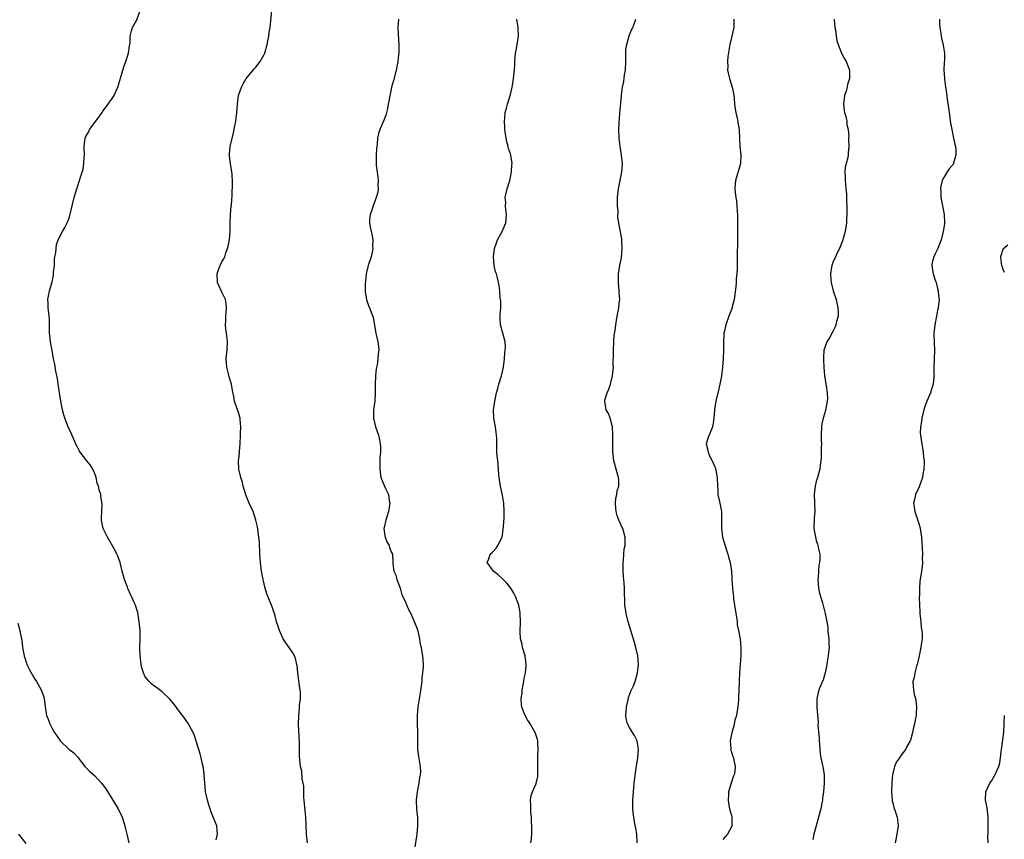
# Model space of a CAD drawing. Units: inches. Extents: x 2589000 to 2592000, y 1515000 to 1518000.
# Drawn here: x 2591405 to 2591637, y 1517004 to 1517197 of the extents above; entities that cross this region are included whole.
import ezdxf

# ---------------------------------------------------------------- set-up
doc = ezdxf.new("R2010")
doc.units = ezdxf.units.IN
doc.header["$MEASUREMENT"] = 0
doc.layers.add('LD25891515_10ft', color=122, linetype='Continuous')

msp = doc.modelspace()

# ---------------------------------------------------------------- linework, layer by layer
at = {"layer": 'LD25891515_10ft'}
for points, elevation in [([(2591451.69, 1517003.69), (2591452, 1517005), (2591451.9, 1517005.9), (2591451.84, 1517007), (2591451.09, 1517008.91), (2591450.42, 1517010.42), (2591450.24, 1517011), (2591449.92, 1517011.92), (2591449.61, 1517013), (2591449.2, 1517015), (2591449.17, 1517015.17), (2591449.01, 1517017), (2591448.87, 1517019), (2591448.67, 1517020.67), (2591448.46, 1517021.54), (2591448.16, 1517023), (2591447.93, 1517023.93), (2591447.61, 1517025), (2591447, 1517026.94), (2591446.49, 1517028.49), (2591445.33, 1517030.67), (2591445.17, 1517031), (2591445.1, 1517031.1), (2591444.28, 1517032.28), (2591443.76, 1517033), (2591443, 1517033.98), (2591441.71, 1517035.71), (2591440.79, 1517036.79), (2591439, 1517038.53), (2591437.61, 1517039.61), (2591437, 1517040), (2591436.45, 1517040.45), (2591435.87, 1517041), (2591435, 1517042.09), (2591434.56, 1517043), (2591434.2, 1517044.2), (2591434, 1517045), (2591433.75, 1517047), (2591433.74, 1517049), (2591433.81, 1517051), (2591433.76, 1517053), (2591433.69, 1517053.69), (2591433.54, 1517055), (2591433.2, 1517057.2), (2591433, 1517057.97), (2591432.66, 1517059), (2591432.4, 1517059.6), (2591431.76, 1517061), (2591431.48, 1517061.48), (2591431, 1517062.7), (2591430.9, 1517062.9), (2591430.81, 1517063.19), (2591430.09, 1517065), (2591429.84, 1517065.84), (2591429.54, 1517067), (2591429.05, 1517069.05), (2591428.51, 1517070.51), (2591428.31, 1517071), (2591427.87, 1517071.87), (2591426.06, 1517075), (2591425.1, 1517077), (2591424.67, 1517079), (2591424.65, 1517079.35), (2591424.82, 1517082.82), (2591424.56, 1517084.56), (2591424.49, 1517085), (2591424.1, 1517086.1), (2591423.99, 1517087), (2591423.7, 1517087.7), (2591423.45, 1517089), (2591423, 1517090.1), (2591422.61, 1517091), (2591422, 1517092), (2591421.25, 1517093), (2591419.67, 1517095), (2591419.4, 1517095.4), (2591419, 1517096.19), (2591418.71, 1517096.71), (2591418.29, 1517097.71), (2591417.5, 1517099.5), (2591416.85, 1517101), (2591416.07, 1517103), (2591415.8, 1517103.8), (2591415.48, 1517105), (2591415.09, 1517107), (2591414.5, 1517111), (2591414.33, 1517112.33), (2591413.92, 1517114.08), (2591413.72, 1517115.72), (2591413.41, 1517117), (2591413.03, 1517118.97), (2591412.68, 1517121), (2591412.5, 1517122.5), (2591412.45, 1517123), (2591412.41, 1517125), (2591412.42, 1517126.42), (2591412.38, 1517127), (2591412.25, 1517127.75), (2591412.15, 1517129), (2591412.1, 1517130.1), (2591412.03, 1517131), (2591412.23, 1517131.77), (2591412.42, 1517133), (2591413, 1517134.84), (2591413.37, 1517136.63), (2591413.41, 1517137.41), (2591413.58, 1517139), (2591413.65, 1517140.35), (2591413.72, 1517141), (2591413.93, 1517141.93), (2591413.97, 1517143), (2591414.05, 1517143.95), (2591414.51, 1517145), (2591415.48, 1517147), (2591416.04, 1517147.96), (2591416.61, 1517149), (2591417, 1517149.96), (2591417.26, 1517150.74), (2591417.39, 1517151.39), (2591417.75, 1517153), (2591418.25, 1517155), (2591418.87, 1517157), (2591419.53, 1517159), (2591419.74, 1517159.74), (2591420.33, 1517161.67), (2591420.54, 1517163), (2591420.6, 1517164.6), (2591420.66, 1517165), (2591420.58, 1517166.58), (2591420.59, 1517167), (2591420.81, 1517169), (2591421, 1517169.39), (2591421.59, 1517170.41), (2591421.87, 1517171), (2591423.38, 1517173), (2591424.81, 1517175), (2591425, 1517175.31), (2591426.27, 1517177), (2591426.54, 1517177.46), (2591427, 1517178.07), (2591427.64, 1517179), (2591428.14, 1517180.14), (2591428.54, 1517181), (2591429, 1517182.56), (2591429.69, 1517185), (2591430.02, 1517185.98), (2591430.39, 1517187), (2591431.04, 1517189), (2591431.3, 1517190.7), (2591431.39, 1517191), (2591431.47, 1517191.47), (2591431.44, 1517193), (2591431.73, 1517194.27), (2591431.98, 1517195), (2591433, 1517196.87), (2591433.77, 1517199)], 8480), ([(2591473.16, 1517003), (2591472.92, 1517005), (2591472.87, 1517006.87), (2591472.88, 1517007.12), (2591472.81, 1517009), (2591472.63, 1517010.63), (2591472.41, 1517013), (2591472.36, 1517013.64), (2591472.3, 1517016.3), (2591472.2, 1517017), (2591471.97, 1517018.03), (2591471.83, 1517019.83), (2591471.54, 1517021), (2591471.37, 1517022.64), (2591471.32, 1517023.32), (2591471.29, 1517025), (2591471.27, 1517026.73), (2591471.11, 1517030.89), (2591471.12, 1517033), (2591471.29, 1517034.7), (2591471.32, 1517035.32), (2591471.53, 1517037), (2591471.54, 1517038.46), (2591471.47, 1517039), (2591471.38, 1517039.38), (2591470.92, 1517043), (2591470.75, 1517044.75), (2591470.7, 1517045), (2591470.37, 1517046.37), (2591470.12, 1517047), (2591469.71, 1517047.71), (2591468.85, 1517049), (2591468.08, 1517050.08), (2591467.5, 1517051), (2591466.57, 1517053), (2591466.18, 1517054.18), (2591465.93, 1517055), (2591465.55, 1517056.45), (2591465.39, 1517057), (2591464.69, 1517059), (2591463.87, 1517061), (2591463.65, 1517061.65), (2591463.22, 1517063), (2591463, 1517064.01), (2591462.75, 1517065), (2591462.39, 1517067), (2591462.11, 1517069), (2591461.94, 1517071), (2591461.94, 1517071.94), (2591461.89, 1517073), (2591461.87, 1517073.87), (2591461.76, 1517075), (2591461.39, 1517077.39), (2591461.05, 1517079), (2591460.37, 1517081), (2591459.49, 1517083), (2591458.74, 1517084.74), (2591458.03, 1517087), (2591457.86, 1517087.86), (2591457.46, 1517089), (2591457.04, 1517090.96), (2591456.97, 1517093), (2591457, 1517093.45), (2591457.15, 1517094.85), (2591457.14, 1517095.14), (2591457.31, 1517097), (2591457.41, 1517099), (2591457.44, 1517099.44), (2591457.46, 1517101), (2591457.31, 1517102.69), (2591457.32, 1517103), (2591457.26, 1517103.26), (2591457, 1517104.08), (2591456.81, 1517104.81), (2591456.72, 1517105), (2591456.02, 1517107), (2591455.87, 1517108.13), (2591455.53, 1517109.53), (2591455.29, 1517111), (2591454.72, 1517112.72), (2591454.57, 1517113.43), (2591454.16, 1517115), (2591454.06, 1517117), (2591454.14, 1517117.86), (2591454.27, 1517119), (2591454.34, 1517121), (2591454.25, 1517121.75), (2591454.11, 1517123), (2591453.96, 1517124.04), (2591453.88, 1517125), (2591453.94, 1517125.94), (2591453.95, 1517127), (2591454.02, 1517127.98), (2591454.15, 1517129), (2591454.06, 1517130.06), (2591453.9, 1517131), (2591453, 1517132.69), (2591452.28, 1517134.28), (2591451.97, 1517135), (2591451.88, 1517137), (2591452.42, 1517138.42), (2591452.61, 1517139), (2591453, 1517139.85), (2591453.48, 1517140.52), (2591453.69, 1517141), (2591453.99, 1517141.99), (2591454.37, 1517143), (2591454.49, 1517143.51), (2591454.81, 1517145), (2591455, 1517147), (2591455.01, 1517149), (2591455.07, 1517150.93), (2591455.24, 1517153), (2591455.29, 1517153.29), (2591455.44, 1517155.44), (2591455.51, 1517158.49), (2591455.45, 1517160.55), (2591455.41, 1517161), (2591455.02, 1517163.02), (2591454.79, 1517164.79), (2591454.78, 1517165), (2591454.82, 1517165.18), (2591454.97, 1517167), (2591455.78, 1517170.22), (2591456.1, 1517171.9), (2591456.29, 1517173), (2591456.55, 1517175), (2591456.71, 1517177), (2591456.94, 1517179), (2591457, 1517179.22), (2591457.61, 1517181), (2591458.1, 1517181.9), (2591458.77, 1517183), (2591460.39, 1517185), (2591460.67, 1517185.33), (2591461, 1517185.67), (2591462.06, 1517187), (2591463, 1517188.68), (2591463.16, 1517189), (2591463.68, 1517191), (2591463.87, 1517191.87), (2591464.06, 1517193), (2591464.17, 1517193.83), (2591464.39, 1517195), (2591464.78, 1517199)], 8490), ([(2591494.63, 1517197), (2591494.49, 1517195), (2591494.54, 1517193.46), (2591494.67, 1517191), (2591494.69, 1517189.31), (2591494.67, 1517189), (2591494.62, 1517188.62), (2591494.49, 1517187), (2591494.08, 1517185), (2591493.43, 1517182.57), (2591492.99, 1517181), (2591492.65, 1517179.35), (2591492.56, 1517179), (2591492.35, 1517177.65), (2591492.21, 1517177), (2591492.03, 1517175.97), (2591491.65, 1517174.35), (2591491.11, 1517173), (2591490.22, 1517171), (2591489.92, 1517170.08), (2591489.69, 1517169), (2591489.61, 1517167.61), (2591489.5, 1517167), (2591489.44, 1517166.56), (2591489.36, 1517165), (2591489.37, 1517163.37), (2591489.35, 1517163), (2591489.38, 1517162.62), (2591489.75, 1517159.75), (2591489.81, 1517159), (2591489.79, 1517157.79), (2591489.8, 1517157), (2591489.72, 1517156.28), (2591489.4, 1517155), (2591489, 1517153.88), (2591488.63, 1517153), (2591488.26, 1517151.74), (2591487.92, 1517151), (2591487.77, 1517149.77), (2591487.76, 1517149), (2591487.96, 1517148.04), (2591488.15, 1517147), (2591488.34, 1517146.34), (2591488.57, 1517145), (2591488.52, 1517143.48), (2591488.57, 1517143), (2591488.49, 1517142.49), (2591488.15, 1517141), (2591487.51, 1517139), (2591486.99, 1517137), (2591486.82, 1517135.18), (2591486.76, 1517134.76), (2591486.79, 1517132.79), (2591487.07, 1517131), (2591487.54, 1517129.54), (2591487.8, 1517129), (2591488.69, 1517126.69), (2591489.3, 1517123), (2591489.74, 1517121), (2591489.89, 1517119.89), (2591489.97, 1517119), (2591489.84, 1517118.16), (2591489.79, 1517117), (2591489.58, 1517115.58), (2591489.37, 1517114.63), (2591489.17, 1517113), (2591489.1, 1517111), (2591489.13, 1517109), (2591489.02, 1517107), (2591488.75, 1517105), (2591488.73, 1517103), (2591489.21, 1517101), (2591489.89, 1517099), (2591490.11, 1517097.89), (2591490.32, 1517097), (2591490.37, 1517096.37), (2591490.36, 1517095), (2591490.25, 1517093.75), (2591490.23, 1517092.23), (2591490.19, 1517091), (2591490.47, 1517089), (2591490.61, 1517088.61), (2591491.53, 1517086.47), (2591492.24, 1517085), (2591492.44, 1517083.56), (2591492.57, 1517083), (2591492.5, 1517082.5), (2591492.23, 1517081), (2591491.96, 1517080.04), (2591491.6, 1517079), (2591491.23, 1517077.23), (2591491.2, 1517077), (2591491.39, 1517075.39), (2591491.5, 1517075), (2591491.9, 1517073.9), (2591492.4, 1517073), (2591492.53, 1517072.53), (2591493, 1517071.38), (2591493.18, 1517071), (2591493.31, 1517069), (2591493.32, 1517068.68), (2591493.49, 1517067), (2591494, 1517066), (2591494.23, 1517065), (2591495, 1517063), (2591495.43, 1517061.43), (2591496.24, 1517059.76), (2591496.64, 1517058.64), (2591497, 1517057.99), (2591497.29, 1517057.29), (2591497.5, 1517057), (2591497.93, 1517056.07), (2591498.58, 1517054.58), (2591499, 1517053.41), (2591499.15, 1517052.85), (2591499.57, 1517051), (2591499.76, 1517049.76), (2591499.95, 1517049), (2591500.15, 1517047.85), (2591500.25, 1517047), (2591500.4, 1517045), (2591500.41, 1517044.41), (2591500.31, 1517043), (2591500.12, 1517041.88), (2591500.09, 1517041), (2591499.98, 1517039.98), (2591499.69, 1517038.31), (2591499.17, 1517035), (2591499.03, 1517033), (2591499.04, 1517031), (2591499.07, 1517029), (2591499.07, 1517027.07), (2591499.13, 1517025), (2591499.35, 1517023.35), (2591499.74, 1517021), (2591499.78, 1517019.78), (2591499.73, 1517019), (2591499.6, 1517018.4), (2591499.4, 1517017), (2591498.98, 1517015), (2591498.77, 1517013), (2591498.86, 1517010.86), (2591499.06, 1517008.94), (2591499.12, 1517007), (2591498.97, 1517005), (2591498.34, 1517001)], 8500), ([(2591525.78, 1517003), (2591525.96, 1517004.04), (2591526.01, 1517005), (2591526.01, 1517006.01), (2591526.04, 1517007), (2591525.97, 1517008.03), (2591525.93, 1517009), (2591525.8, 1517010.2), (2591525.77, 1517011), (2591525.81, 1517011.81), (2591525.73, 1517013), (2591525.89, 1517014.11), (2591526.14, 1517015), (2591527, 1517016.99), (2591527.41, 1517018.59), (2591527.43, 1517019), (2591527.41, 1517019.41), (2591527.47, 1517021), (2591527.43, 1517023), (2591527.47, 1517023.47), (2591527.5, 1517025), (2591527.41, 1517026.6), (2591527.41, 1517027), (2591527.34, 1517027.34), (2591526.79, 1517029), (2591525.64, 1517031), (2591525.4, 1517031.4), (2591525, 1517031.97), (2591524.41, 1517033), (2591524.06, 1517033.94), (2591523.63, 1517035), (2591523.55, 1517035.55), (2591523.49, 1517037), (2591523.71, 1517038.29), (2591523.76, 1517039), (2591524.12, 1517041), (2591524.23, 1517041.77), (2591524.49, 1517043), (2591524.68, 1517044.68), (2591524.7, 1517045), (2591524.42, 1517047), (2591523.83, 1517049), (2591523.71, 1517049.71), (2591523.36, 1517051), (2591523.25, 1517052.75), (2591523.36, 1517055), (2591523.3, 1517057), (2591523.27, 1517057.27), (2591522.94, 1517059), (2591522.21, 1517061), (2591521.78, 1517061.78), (2591521.05, 1517063), (2591520.12, 1517064.12), (2591519.24, 1517065), (2591519.14, 1517065.14), (2591518.11, 1517066.11), (2591516.99, 1517067), (2591515.5, 1517069), (2591515.86, 1517069.86), (2591516.24, 1517071), (2591516.65, 1517071.35), (2591517, 1517071.68), (2591517.62, 1517072.38), (2591518.05, 1517073), (2591519, 1517074.95), (2591519.29, 1517076.71), (2591519.49, 1517079.49), (2591519.54, 1517081), (2591519.44, 1517083), (2591519.1, 1517084.9), (2591518.63, 1517087), (2591518.33, 1517089), (2591518.25, 1517089.75), (2591518.1, 1517092.1), (2591517.99, 1517093), (2591517.88, 1517094.12), (2591517.81, 1517095), (2591517.76, 1517097), (2591517.74, 1517098.26), (2591517.71, 1517099), (2591517.6, 1517099.6), (2591517.43, 1517101), (2591517.08, 1517103), (2591517, 1517105), (2591517.28, 1517107), (2591517.72, 1517109), (2591517.99, 1517110.01), (2591518.24, 1517111), (2591518.85, 1517113), (2591519.31, 1517115), (2591519.56, 1517117), (2591519.63, 1517118.37), (2591519.74, 1517119), (2591519.78, 1517119.78), (2591519.71, 1517121), (2591519.19, 1517123), (2591519, 1517123.59), (2591518.65, 1517125), (2591518.55, 1517126.55), (2591518.56, 1517127), (2591518.6, 1517127.4), (2591518.69, 1517129), (2591518.68, 1517130.67), (2591518.66, 1517131), (2591518.58, 1517131.42), (2591518.46, 1517133), (2591518.3, 1517134.3), (2591518.16, 1517135), (2591517.91, 1517136.09), (2591517.66, 1517137), (2591517.49, 1517137.49), (2591517.15, 1517139), (2591516.98, 1517141), (2591517.25, 1517143), (2591517.68, 1517144.32), (2591517.96, 1517145), (2591519, 1517147), (2591519.87, 1517149), (2591520.08, 1517151), (2591519.91, 1517152.09), (2591519.84, 1517153), (2591519.87, 1517153.87), (2591519.76, 1517155), (2591520.01, 1517156.01), (2591520.18, 1517157), (2591520.81, 1517159), (2591521, 1517159.75), (2591521.24, 1517161), (2591521.34, 1517162.66), (2591521.35, 1517163), (2591521.09, 1517165), (2591521, 1517165.31), (2591520.55, 1517166.55), (2591520.44, 1517167), (2591520.1, 1517168.1), (2591519.94, 1517169), (2591519.65, 1517171), (2591519.66, 1517171.66), (2591519.55, 1517173), (2591519.66, 1517173.66), (2591519.75, 1517175), (2591520.02, 1517176.02), (2591520.26, 1517177), (2591520.92, 1517179), (2591521, 1517179.29), (2591521.42, 1517181), (2591521.66, 1517182.34), (2591521.72, 1517183), (2591521.75, 1517183.75), (2591521.98, 1517186.02), (2591522.02, 1517187), (2591522.2, 1517189), (2591522.29, 1517189.71), (2591522.54, 1517191), (2591522.86, 1517193), (2591522.8, 1517195), (2591522.5, 1517197)], 8510), ([(2591550.85, 1517003), (2591550.76, 1517005), (2591550.47, 1517006.47), (2591550.39, 1517007), (2591550.01, 1517009), (2591549.89, 1517010.11), (2591549.81, 1517011), (2591549.82, 1517013), (2591549.94, 1517015), (2591550.14, 1517017), (2591550.58, 1517020.58), (2591550.95, 1517023), (2591551.12, 1517025), (2591550.82, 1517027), (2591550.23, 1517028.23), (2591549.76, 1517029), (2591549, 1517030.14), (2591548.54, 1517031), (2591548.24, 1517032.24), (2591548.17, 1517033), (2591548.25, 1517033.75), (2591548.32, 1517035), (2591548.7, 1517036.7), (2591548.79, 1517037.21), (2591549, 1517037.84), (2591549.33, 1517038.67), (2591549.51, 1517039), (2591549.93, 1517039.93), (2591550.38, 1517041), (2591550.93, 1517043), (2591551.11, 1517045), (2591550.95, 1517047), (2591550.52, 1517049), (2591550.19, 1517050.19), (2591549.3, 1517053), (2591548.71, 1517055), (2591548.24, 1517057), (2591548.07, 1517058.07), (2591547.95, 1517059), (2591547.95, 1517060.05), (2591547.87, 1517061.87), (2591547.87, 1517063), (2591547.8, 1517064.2), (2591547.7, 1517065), (2591547.6, 1517065.6), (2591547.52, 1517067), (2591547.51, 1517069), (2591547.6, 1517069.6), (2591547.69, 1517071), (2591547.8, 1517072.2), (2591547.97, 1517073), (2591547.98, 1517073.98), (2591547.96, 1517075), (2591547.41, 1517077), (2591547.28, 1517077.28), (2591547, 1517077.93), (2591546.64, 1517078.64), (2591546.53, 1517079), (2591546.08, 1517080.08), (2591545.86, 1517081), (2591545.78, 1517081.78), (2591545.69, 1517083), (2591545.82, 1517084.18), (2591546, 1517085), (2591546.13, 1517085.87), (2591546.48, 1517087), (2591546.5, 1517088.5), (2591546.46, 1517089), (2591546.15, 1517090.15), (2591545.87, 1517091), (2591545.35, 1517093), (2591545.13, 1517095.13), (2591545.09, 1517097.09), (2591545.12, 1517099.12), (2591545.03, 1517101), (2591544.49, 1517103), (2591544.1, 1517104.1), (2591543.54, 1517105), (2591543.18, 1517107), (2591543.24, 1517107.24), (2591543.79, 1517109), (2591544.14, 1517109.86), (2591544.51, 1517111), (2591545.01, 1517113.01), (2591545.21, 1517115), (2591545.2, 1517115.2), (2591545.24, 1517118.76), (2591545.22, 1517119), (2591545.32, 1517121), (2591545.44, 1517122.56), (2591545.64, 1517123.64), (2591545.78, 1517125), (2591545.98, 1517125.98), (2591546.12, 1517127), (2591546.54, 1517129), (2591546.7, 1517130.7), (2591546.76, 1517131), (2591546.61, 1517132.61), (2591546.61, 1517133), (2591546.41, 1517135), (2591546.45, 1517137), (2591546.76, 1517139), (2591547.11, 1517140.89), (2591547.31, 1517143), (2591547.22, 1517144.78), (2591547.24, 1517145.24), (2591546.59, 1517148.59), (2591546.3, 1517150.3), (2591546.31, 1517151.69), (2591546.16, 1517153), (2591546.16, 1517154.16), (2591546.2, 1517155), (2591546.46, 1517157), (2591546.85, 1517159), (2591547.21, 1517161), (2591547.33, 1517162.67), (2591547.35, 1517163), (2591547.16, 1517165), (2591546.82, 1517167), (2591546.58, 1517169), (2591546.52, 1517171), (2591546.57, 1517172.57), (2591546.74, 1517174.74), (2591547.12, 1517178.88), (2591547.17, 1517179.17), (2591547.39, 1517181), (2591547.67, 1517182.33), (2591547.86, 1517183.86), (2591548.06, 1517185), (2591548.13, 1517187), (2591548.14, 1517188.14), (2591548.12, 1517189), (2591548.18, 1517189.82), (2591548.36, 1517191), (2591548.96, 1517193.04), (2591549.5, 1517194.5), (2591549.77, 1517195), (2591550.26, 1517196.26), (2591550.52, 1517197)], 8520), ([(2591573.62, 1517197), (2591573.58, 1517196.42), (2591573.55, 1517195), (2591573.14, 1517193), (2591572.67, 1517191), (2591572.19, 1517188.19), (2591572.08, 1517187), (2591572.16, 1517185.85), (2591572.13, 1517185), (2591572.27, 1517184.27), (2591572.6, 1517183), (2591573.21, 1517181), (2591573.5, 1517179.5), (2591573.63, 1517178.37), (2591573.75, 1517177), (2591573.89, 1517175.89), (2591574.05, 1517175), (2591574.38, 1517173.62), (2591574.5, 1517173), (2591574.56, 1517172.56), (2591574.81, 1517171), (2591574.9, 1517168.9), (2591575.03, 1517167.03), (2591575.24, 1517165), (2591575.12, 1517163), (2591574.68, 1517161.32), (2591574.01, 1517159), (2591573.88, 1517158.12), (2591573.84, 1517157), (2591573.88, 1517156.13), (2591574.04, 1517155), (2591574.19, 1517154.19), (2591574.3, 1517153), (2591574.37, 1517151.63), (2591574.43, 1517151), (2591574.44, 1517150.44), (2591574.42, 1517147.58), (2591574.44, 1517145), (2591574.43, 1517143.57), (2591574.37, 1517142.37), (2591574.35, 1517141), (2591574.38, 1517139.62), (2591574.37, 1517138.37), (2591574.31, 1517137), (2591574.16, 1517135.84), (2591574.12, 1517135), (2591574.03, 1517134.03), (2591573.84, 1517132.16), (2591573.67, 1517131), (2591573.23, 1517129.24), (2591573.19, 1517129), (2591572.42, 1517127), (2591571.68, 1517125), (2591571.3, 1517123.3), (2591571.25, 1517123), (2591571.26, 1517122.74), (2591571.13, 1517121), (2591571.12, 1517119), (2591571.04, 1517117), (2591570.91, 1517115), (2591570.68, 1517113), (2591570.29, 1517111), (2591570.04, 1517109.96), (2591569.38, 1517107), (2591569.04, 1517105), (2591568.86, 1517103), (2591568.64, 1517101.36), (2591568.56, 1517101), (2591568.22, 1517100.22), (2591567.57, 1517098.44), (2591567.08, 1517097), (2591567.5, 1517095.5), (2591567.52, 1517095), (2591567.87, 1517094.13), (2591568.64, 1517092.64), (2591569, 1517091.69), (2591569.23, 1517091.23), (2591569.29, 1517091), (2591569.33, 1517090.67), (2591569.69, 1517089), (2591569.72, 1517087), (2591569.79, 1517086.21), (2591569.82, 1517085), (2591570.04, 1517084.04), (2591570.3, 1517083), (2591570.71, 1517081), (2591570.72, 1517079), (2591570.65, 1517077), (2591570.93, 1517075), (2591571.89, 1517071.89), (2591572.2, 1517071), (2591572.34, 1517070.34), (2591572.71, 1517069), (2591573.02, 1517067), (2591573.15, 1517065.15), (2591573.27, 1517063), (2591573.44, 1517061.44), (2591573.47, 1517061), (2591573.53, 1517060.47), (2591574.08, 1517057), (2591574.31, 1517055.69), (2591574.36, 1517055), (2591574.36, 1517054.36), (2591574.67, 1517053), (2591575.05, 1517051), (2591575.25, 1517049), (2591575.24, 1517048.76), (2591575.22, 1517047), (2591574.93, 1517043), (2591574.82, 1517041.18), (2591574.83, 1517040.83), (2591574.77, 1517039), (2591574.68, 1517037.32), (2591574.7, 1517037), (2591574.7, 1517036.7), (2591574.53, 1517035), (2591574.29, 1517033.71), (2591574.18, 1517033), (2591573.86, 1517031.86), (2591573.67, 1517031), (2591573.57, 1517030.43), (2591573.08, 1517029), (2591572.71, 1517027), (2591572.85, 1517025.15), (2591572.82, 1517025), (2591572.85, 1517024.85), (2591573.34, 1517023.34), (2591573.48, 1517023), (2591573.55, 1517022.45), (2591573.89, 1517021), (2591573.79, 1517019.79), (2591573.63, 1517019), (2591573.46, 1517018.54), (2591572.96, 1517017.04), (2591572.33, 1517015), (2591572.31, 1517014.31), (2591572.23, 1517013), (2591572.33, 1517012.33), (2591572.6, 1517011), (2591573, 1517009.43), (2591573.12, 1517009), (2591573.14, 1517008.86), (2591573.13, 1517007), (2591573, 1517006.72), (2591572.06, 1517005), (2591571, 1517003.76)], 8530), ([(2591597.2, 1517197), (2591597.23, 1517196.77), (2591597.38, 1517195), (2591597.5, 1517194.5), (2591597.68, 1517193), (2591597.87, 1517191.87), (2591598.16, 1517191), (2591598.97, 1517188.97), (2591599.64, 1517187.64), (2591600.03, 1517187), (2591600.8, 1517185), (2591600.83, 1517184.83), (2591600.82, 1517183), (2591600.38, 1517181.62), (2591600.29, 1517181), (2591600, 1517180), (2591599.67, 1517179), (2591599.39, 1517177), (2591599.55, 1517175.55), (2591599.65, 1517175), (2591599.94, 1517174.06), (2591600.16, 1517173), (2591600.18, 1517172.18), (2591600.5, 1517171), (2591600.66, 1517169.34), (2591600.62, 1517169), (2591600.61, 1517168.61), (2591600.67, 1517167), (2591600.5, 1517165.5), (2591600.5, 1517165), (2591600.44, 1517164.44), (2591600.07, 1517163), (2591599.84, 1517162.16), (2591599.76, 1517161), (2591599.83, 1517159.83), (2591599.79, 1517159), (2591599.9, 1517158.1), (2591599.99, 1517157), (2591600.12, 1517155.88), (2591600.12, 1517155), (2591600.1, 1517154.1), (2591600.16, 1517153), (2591600.17, 1517151.83), (2591600.09, 1517149), (2591599.98, 1517148.02), (2591599.83, 1517147), (2591599.34, 1517145.34), (2591599.19, 1517144.81), (2591599, 1517144.38), (2591598.64, 1517143.36), (2591598.47, 1517143), (2591597.93, 1517141.93), (2591597.53, 1517141), (2591597.39, 1517140.61), (2591597, 1517139.95), (2591596.63, 1517139), (2591596.59, 1517138.59), (2591596.32, 1517137), (2591596.44, 1517135.56), (2591596.52, 1517135), (2591597, 1517133.01), (2591597.65, 1517131), (2591598.09, 1517129), (2591598.16, 1517127.84), (2591598.13, 1517127), (2591597.79, 1517125.79), (2591597.62, 1517125), (2591597.45, 1517124.55), (2591597, 1517123.58), (2591596.09, 1517121.91), (2591595.5, 1517121), (2591595, 1517119.62), (2591594.81, 1517119), (2591594.73, 1517117.27), (2591594.74, 1517116.74), (2591594.8, 1517115), (2591594.94, 1517113.06), (2591594.94, 1517112.94), (2591595, 1517112.68), (2591595.28, 1517111), (2591595.3, 1517110.7), (2591595.59, 1517109), (2591595.64, 1517107.64), (2591595.56, 1517107), (2591595.28, 1517105.28), (2591595, 1517104.23), (2591594.62, 1517103), (2591594.32, 1517101.68), (2591594.2, 1517101), (2591594.12, 1517099), (2591594.19, 1517097.81), (2591594.2, 1517097), (2591594.16, 1517096.16), (2591594.19, 1517095), (2591594.17, 1517093.83), (2591594.09, 1517093), (2591593.92, 1517091.92), (2591593.82, 1517091), (2591593.27, 1517089), (2591593, 1517088.11), (2591592.74, 1517087), (2591592.52, 1517085), (2591592.65, 1517081), (2591592.52, 1517079.48), (2591592.44, 1517077), (2591592.78, 1517075), (2591593, 1517074.23), (2591593.32, 1517073.32), (2591593.4, 1517073), (2591593.48, 1517072.52), (2591593.82, 1517071), (2591593.86, 1517069.86), (2591593.78, 1517069), (2591593.6, 1517068.4), (2591593.5, 1517067), (2591593.43, 1517065.43), (2591593.36, 1517065), (2591593.53, 1517063), (2591593.76, 1517061.76), (2591594.48, 1517059.52), (2591595.12, 1517057), (2591595.42, 1517055.42), (2591595.46, 1517055), (2591595.69, 1517053.69), (2591595.74, 1517053), (2591595.83, 1517052.17), (2591595.98, 1517051), (2591595.97, 1517049.97), (2591596.01, 1517049), (2591595.87, 1517047.87), (2591595.81, 1517047), (2591595.58, 1517045.58), (2591595.52, 1517045), (2591595.11, 1517043), (2591594.59, 1517041.41), (2591593.99, 1517039.99), (2591593.58, 1517039), (2591593.14, 1517037), (2591593.16, 1517034.84), (2591593.41, 1517031.41), (2591593.37, 1517030.63), (2591593.68, 1517027.68), (2591593.71, 1517027), (2591593.77, 1517026.23), (2591593.84, 1517025), (2591593.92, 1517023.92), (2591594.07, 1517023), (2591594.39, 1517021.61), (2591594.51, 1517021), (2591594.85, 1517019), (2591594.87, 1517017), (2591594.7, 1517015), (2591594.48, 1517013.52), (2591594.43, 1517013), (2591594.31, 1517012.31), (2591594.06, 1517011), (2591593.56, 1517009), (2591592.95, 1517007), (2591592.41, 1517005), (2591592.22, 1517003.78)], 8540), ([(2591621.98, 1517197), (2591622.01, 1517196.01), (2591622.12, 1517195), (2591622.35, 1517193.65), (2591622.4, 1517193), (2591622.49, 1517192.49), (2591622.89, 1517190.89), (2591623.18, 1517189), (2591623.18, 1517187.18), (2591623.15, 1517186.85), (2591623.07, 1517185), (2591623.16, 1517183.16), (2591623.16, 1517182.84), (2591623.43, 1517181), (2591623.67, 1517179.67), (2591623.84, 1517178.16), (2591624.13, 1517176.13), (2591624.26, 1517175), (2591624.59, 1517172.59), (2591624.89, 1517171), (2591625.35, 1517169), (2591625.59, 1517167.59), (2591625.77, 1517167), (2591625.85, 1517166.15), (2591625.85, 1517165), (2591625.39, 1517163.39), (2591625.31, 1517163), (2591625.2, 1517162.8), (2591625, 1517162.52), (2591624.29, 1517161.71), (2591623.85, 1517161), (2591623, 1517159.69), (2591622.68, 1517159), (2591622.32, 1517157.68), (2591622.28, 1517157), (2591622.36, 1517156.36), (2591622.37, 1517155), (2591622.72, 1517153), (2591623.1, 1517151), (2591623.18, 1517149.18), (2591623.2, 1517149), (2591623.19, 1517148.81), (2591622.89, 1517147), (2591622.38, 1517145), (2591622.03, 1517143.97), (2591621.64, 1517143), (2591621, 1517141.72), (2591620.66, 1517141), (2591620.32, 1517139.68), (2591620.24, 1517139), (2591620.55, 1517137), (2591621, 1517135.52), (2591621.2, 1517135), (2591621.54, 1517133.54), (2591621.74, 1517133), (2591621.81, 1517131.81), (2591621.9, 1517131), (2591621.8, 1517129.8), (2591621.7, 1517129), (2591621.58, 1517128.42), (2591621.32, 1517127), (2591620.93, 1517125), (2591620.72, 1517123), (2591620.71, 1517122.71), (2591620.76, 1517121), (2591620.76, 1517120.76), (2591620.86, 1517119), (2591620.79, 1517117), (2591620.8, 1517116.8), (2591620.72, 1517115), (2591620.72, 1517113.28), (2591620.74, 1517113), (2591620.72, 1517112.72), (2591620.52, 1517111), (2591620.14, 1517109.86), (2591619.88, 1517109), (2591619.05, 1517107), (2591618.51, 1517105.49), (2591618.36, 1517105), (2591617.85, 1517103), (2591617.75, 1517102.25), (2591617.52, 1517101), (2591617.5, 1517099.5), (2591617.53, 1517099), (2591617.86, 1517097), (2591618.05, 1517096.05), (2591618.21, 1517095), (2591618.28, 1517093.72), (2591618.38, 1517093), (2591618.42, 1517092.42), (2591618.34, 1517091), (2591618.11, 1517089.89), (2591618.01, 1517089), (2591617.19, 1517086.81), (2591616.34, 1517085), (2591616.12, 1517083.88), (2591615.92, 1517083), (2591616.02, 1517082.02), (2591616.22, 1517081), (2591616.85, 1517079.15), (2591616.91, 1517078.91), (2591617.39, 1517077.39), (2591617.48, 1517077), (2591617.53, 1517076.47), (2591617.74, 1517075), (2591617.82, 1517073.82), (2591617.98, 1517071), (2591617.97, 1517069.97), (2591617.98, 1517069), (2591617.92, 1517068.08), (2591617.76, 1517067), (2591617.51, 1517065.51), (2591617.41, 1517064.59), (2591617.29, 1517063), (2591617.3, 1517061.3), (2591617.22, 1517060.78), (2591617.28, 1517059), (2591617.41, 1517057.41), (2591617.4, 1517057), (2591617.61, 1517055), (2591617.71, 1517053.71), (2591617.84, 1517053), (2591617.94, 1517052.06), (2591617.91, 1517051), (2591617.7, 1517049.7), (2591617.64, 1517049), (2591617.2, 1517047), (2591617, 1517045.97), (2591616.76, 1517045), (2591616.63, 1517044.63), (2591616.22, 1517043), (2591616.04, 1517041.96), (2591615.76, 1517041), (2591615.84, 1517039.84), (2591615.87, 1517039), (2591616.09, 1517037.91), (2591616.35, 1517037), (2591616.45, 1517036.45), (2591616.63, 1517035), (2591616.56, 1517033.44), (2591616.5, 1517033), (2591616.34, 1517032.34), (2591616.1, 1517031), (2591615.88, 1517030.12), (2591615.67, 1517029), (2591615.18, 1517027.18), (2591615.11, 1517027), (2591614.29, 1517025.71), (2591614.04, 1517025), (2591613, 1517023.63), (2591612.58, 1517023), (2591611.9, 1517022.1), (2591611.43, 1517021), (2591611, 1517019.31), (2591610.94, 1517019), (2591610.79, 1517017.21), (2591610.73, 1517015), (2591610.87, 1517013.13), (2591610.87, 1517012.87), (2591611, 1517012.42), (2591611.27, 1517011.27), (2591611.57, 1517010.43), (2591612.01, 1517009), (2591612.2, 1517007.8), (2591612.3, 1517007), (2591612, 1517005), (2591611.81, 1517004.19), (2591611.55, 1517003)], 8550), ([(2591637.31, 1517137.31), (2591637, 1517138.04), (2591636.79, 1517138.79), (2591636.69, 1517139), (2591636.58, 1517139.42), (2591636.46, 1517141), (2591637, 1517142.9), (2591637.07, 1517143), (2591638.13, 1517143.87)], 8560), ([(2591405, 1517054.71), (2591405.45, 1517053), (2591405.54, 1517052.46), (2591405.82, 1517051), (2591406, 1517050), (2591406.1, 1517049), (2591406.48, 1517047), (2591407, 1517045.31), (2591407.12, 1517045), (2591407.73, 1517043.73), (2591409, 1517041.57), (2591409.37, 1517041), (2591410.51, 1517039), (2591410.65, 1517038.65), (2591411, 1517037.55), (2591411.16, 1517037), (2591411.39, 1517035), (2591411.73, 1517033), (2591412.12, 1517032.12), (2591412.5, 1517031), (2591413, 1517030.08), (2591413.63, 1517029), (2591415, 1517026.93), (2591417, 1517025.07), (2591418.15, 1517024.15), (2591419, 1517023.25), (2591419.96, 1517021.96), (2591420.72, 1517021), (2591421, 1517020.73), (2591421.84, 1517019.84), (2591423, 1517018.81), (2591424.72, 1517017), (2591425, 1517016.66), (2591425.69, 1517015.7), (2591427.34, 1517013), (2591427.98, 1517011.98), (2591428.57, 1517011), (2591429, 1517010.14), (2591429.41, 1517009.41), (2591429.57, 1517009), (2591430.18, 1517007), (2591430.31, 1517006.31), (2591430.63, 1517005), (2591431.08, 1517003)], 8470), ([(2591633.46, 1517003), (2591633.41, 1517004.59), (2591633.44, 1517005), (2591633.44, 1517007), (2591633.5, 1517008.5), (2591633.49, 1517009), (2591633.26, 1517011.26), (2591633, 1517012.32), (2591632.87, 1517013), (2591632.93, 1517015), (2591633.88, 1517017), (2591634.36, 1517017.64), (2591635.04, 1517018.96), (2591635.09, 1517019.09), (2591635.96, 1517021), (2591636.19, 1517021.81), (2591636.39, 1517023), (2591636.52, 1517024.52), (2591636.58, 1517025), (2591637.14, 1517029), (2591637.25, 1517031), (2591637.25, 1517031.25), (2591637.32, 1517033)], 8560), ([(2591405.14, 1517005), (2591406.86, 1517002.86)], 8460)]:
    msp.add_lwpolyline(points, dxfattribs=dict(at, elevation=elevation))

doc.saveas('drawing.dxf')
